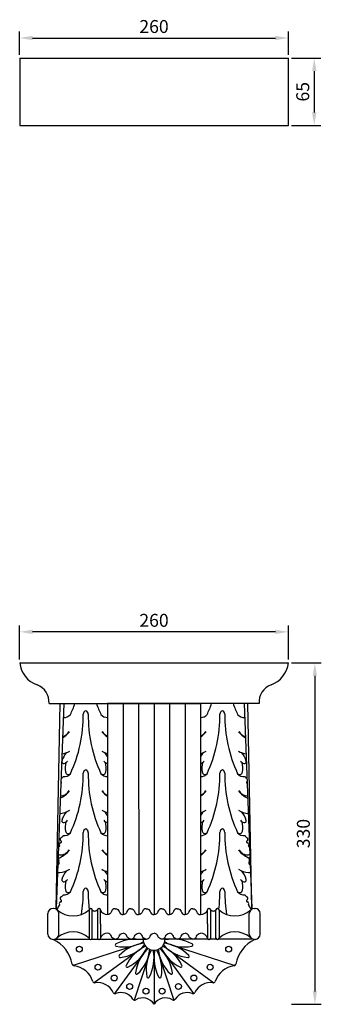
# Model space of a CAD drawing. Units: millimetres. Extents: x 8877 to 9806, y 3748 to 4700.
# Drawn here: x 9514 to 9806, y 3748 to 4700 of the extents above; entities that cross this region are included whole.
import ezdxf

# ---------------------------------------------------------------- set-up
doc = ezdxf.new("R2010")
doc.units = ezdxf.units.MM
doc.styles.get("Standard").update_dxf_attribs({"font": 'arial.ttf'})
doc.dimstyles.new('ISO-25', dxfattribs={"dimtxt": 2.5, "dimasz": 2.5, "dimexe": 1.25, "dimexo": 0.625, "dimtad": 1, "dimtxsty": 'Standard', "dimcen": 2.5, "dimadec": 0, "dimazin": 0, "dimtfac": 1, "dimtmove": 0, "dimatfit": 3, "dimfxl": 1, "dimarcsym": 0})

# ---------------------------------------------------------------- blocks, each defined once
blk = doc.blocks.new('*D3')
at = {"color": 0, "lineweight": -2, "transparency": 16777216}
for p, q in [((9513.85, 4081.36), (9513.85, 4114.45)), ((9773.85, 4081.36), (9773.85, 4114.45)), ((9761.35, 4108.2), (9526.35, 4108.2))]:
    blk.add_line(p, q, dxfattribs=at)
at = {"color": 0, "transparency": 16777216}
for points in [[(9526.35, 4110.28), (9526.35, 4106.11), (9513.85, 4108.2)], [(9761.35, 4110.28), (9761.35, 4106.11), (9773.85, 4108.2)]]:
    blk.add_solid(points, dxfattribs=at)
at = {"layer": 'Defpoints', "color": 0, "transparency": 16777216}
for p in [(9513.85, 4108.2), (9513.85, 4078.24), (9773.85, 4078.24)]:
    blk.add_point(p, dxfattribs=at)
at = {"color": 0, "transparency": 16777216, "insert": (9643.85, 4117.7), "char_height": 12.5, "attachment_point": 5}
blk.add_mtext('260', dxfattribs=at)
blk = doc.blocks.new('*D4')
at = {"color": 0, "lineweight": -2, "transparency": 16777216}
for p, q in [((9776.98, 4078.24), (9805.73, 4078.24)), ((9799.48, 4065.74), (9799.48, 3760.74)), ((9776.98, 3748.24), (9805.73, 3748.24))]:
    blk.add_line(p, q, dxfattribs=at)
at = {"color": 0, "transparency": 16777216}
for points in [[(9797.4, 4065.74), (9801.56, 4065.74), (9799.48, 4078.24)], [(9797.4, 3760.74), (9801.56, 3760.74), (9799.48, 3748.24)]]:
    blk.add_solid(points, dxfattribs=at)
at = {"layer": 'Defpoints', "color": 0, "transparency": 16777216}
for p in [(9773.85, 4078.24), (9773.85, 3748.24), (9799.48, 3748.24)]:
    blk.add_point(p, dxfattribs=at)
at = {"color": 0, "transparency": 16777216, "insert": (9789.97, 3913.24), "char_height": 12.5, "attachment_point": 5, "rotation": 90}
blk.add_mtext('330', dxfattribs=at)
blk = doc.blocks.new('*D7')
at = {"color": 0, "lineweight": -2, "transparency": 16777216}
for p, q in [((9513.85, 4665.81), (9513.85, 4688.37)), ((9526.35, 4682.12), (9761.35, 4682.12)), ((9773.85, 4665.81), (9773.85, 4688.37))]:
    blk.add_line(p, q, dxfattribs=at)
at = {"color": 0, "transparency": 16777216}
for points in [[(9526.35, 4684.21), (9526.35, 4680.04), (9513.85, 4682.12)], [(9761.35, 4684.21), (9761.35, 4680.04), (9773.85, 4682.12)]]:
    blk.add_solid(points, dxfattribs=at)
at = {"layer": 'Defpoints', "color": 0, "transparency": 16777216}
for p in [(9773.85, 4682.12), (9513.85, 4662.69), (9773.85, 4662.69)]:
    blk.add_point(p, dxfattribs=at)
at = {"color": 0, "transparency": 16777216, "insert": (9643.85, 4691.63), "char_height": 12.5, "attachment_point": 5}
blk.add_mtext('260', dxfattribs=at)
blk = doc.blocks.new('*D8')
at = {"color": 0, "lineweight": -2, "transparency": 16777216}
for p, q in [((9776.98, 4662.69), (9805.11, 4662.69)), ((9798.86, 4650.19), (9798.86, 4610.19)), ((9776.98, 4597.69), (9805.11, 4597.69))]:
    blk.add_line(p, q, dxfattribs=at)
at = {"color": 0, "transparency": 16777216}
for points in [[(9796.78, 4650.19), (9800.95, 4650.19), (9798.86, 4662.69)], [(9796.78, 4610.19), (9800.95, 4610.19), (9798.86, 4597.69)]]:
    blk.add_solid(points, dxfattribs=at)
at = {"layer": 'Defpoints', "color": 0, "transparency": 16777216}
for p in [(9773.85, 4662.69), (9773.85, 4597.69), (9798.86, 4597.69)]:
    blk.add_point(p, dxfattribs=at)
at = {"color": 0, "transparency": 16777216, "insert": (9789.36, 4630.19), "char_height": 12.5, "attachment_point": 5, "rotation": 90}
blk.add_mtext('65', dxfattribs=at)

msp = doc.modelspace()

# ---------------------------------------------------------------- linework, layer by layer
for p, q in [((9513.854, 4662.689), (9773.854, 4662.689)), ((9513.854, 4662.689), (9513.854, 4597.689)), ((9773.854, 4597.689), (9773.854, 4662.689)), ((9513.854, 4597.689), (9773.854, 4597.689)), ((9542.258, 4038.905), (9571.014, 4038.905)), ((9549.063, 3840.882), (9553.015, 4038.905)), ((9556.636, 4038.905), (9549.063, 3840.882)), ((9553.015, 4038.905), (9556.636, 4038.905)), ((9554.826, 4038.905), (9643.854, 4038.905)), ((9556.636, 4038.905), (9598.854, 4038.905)), ((9571.014, 4038.905), (9643.854, 4038.905)), ((9598.854, 4038.905), (9598.854, 3835.003)), ((9643.854, 4038.905), (9598.854, 4038.905)), ((9598.854, 4038.905), (9598.854, 4023.12)), ((9598.854, 4038.905), (9613.854, 4038.905)), ((9613.854, 4038.905), (9613.854, 4030.344)), ((9613.854, 4038.905), (9628.854, 4038.905)), ((9613.854, 4038.905), (9613.854, 3835.003)), ((9613.854, 4038.905), (9613.854, 4023.12)), ((9628.854, 4038.905), (9628.854, 4034.609)), ((9628.854, 4038.905), (9629.03, 3835.004)), ((9628.854, 4038.905), (9628.854, 4023.12)), ((9643.854, 4038.905), (9643.854, 3835.003)), ((9643.854, 4038.905), (9643.854, 3835.003)), ((9716.694, 4038.905), (9643.854, 4038.905)), ((9732.883, 4038.905), (9643.854, 4038.905)), ((9643.854, 4038.905), (9688.854, 4038.905)), ((9658.854, 4038.905), (9658.678, 3835.004)), ((9673.854, 4038.905), (9658.854, 4038.905)), ((9658.854, 4038.905), (9658.854, 4034.609)), ((9658.854, 4038.905), (9658.854, 4023.12)), ((9688.854, 4038.905), (9673.854, 4038.905)), ((9673.854, 4038.905), (9673.854, 4030.344)), ((9673.854, 4038.905), (9673.854, 3835.003)), ((9673.854, 4038.905), (9673.854, 4023.12)), ((9688.854, 4038.905), (9688.854, 3835.003)), ((9688.854, 4038.905), (9688.854, 4023.12)), ((9731.072, 4038.905), (9688.854, 4038.905)), ((9745.45, 4038.905), (9716.694, 4038.905)), ((9734.693, 4038.905), (9731.072, 4038.905)), ((9731.072, 4038.905), (9738.645, 3840.882)), ((9738.645, 3840.882), (9734.693, 4038.905)), ((9541.156, 3815.973), (9541.156, 3835.882)), ((9546.69, 3840.882), (9546.156, 3840.882)), ((9549.063, 3840.882), (9549.063, 3840.282)), ((9550.507, 3840.882), (9550.226, 3839.417)), ((9551.69, 3815.973), (9551.69, 3835.882)), ((9580.984, 3839.632), (9580.984, 3812.223)), ((9582.234, 3840.882), (9582.644, 3840.882)), ((9583.894, 3812.223), (9583.894, 3839.632)), ((9589.092, 3839.632), (9589.092, 3812.223)), ((9590.342, 3840.882), (9590.752, 3840.882)), ((9592.002, 3825.927), (9592.002, 3839.632)), ((9695.706, 3825.927), (9695.706, 3839.632)), ((9697.366, 3840.882), (9696.956, 3840.882)), ((9698.616, 3839.632), (9698.616, 3812.223)), ((9703.815, 3812.223), (9703.815, 3839.632)), ((9705.475, 3840.882), (9705.065, 3840.882)), ((9706.725, 3839.632), (9706.725, 3812.223)), ((9736.018, 3815.973), (9736.018, 3835.882)), ((9737.201, 3840.882), (9737.483, 3839.417)), ((9738.645, 3840.882), (9738.645, 3840.282)), ((9741.018, 3840.882), (9741.553, 3840.882)), ((9746.553, 3815.973), (9746.553, 3835.882)), ((9592.002, 3825.927), (9592.002, 3812.223)), ((9695.706, 3825.927), (9695.706, 3812.223)), ((9546.156, 3810.973), (9546.69, 3810.973)), ((9548.317, 3811.245), (9581.455, 3811.245)), ((9582.234, 3810.973), (9582.644, 3810.973)), ((9583.423, 3811.245), (9589.564, 3811.245)), ((9590.342, 3810.973), (9590.752, 3810.973)), ((9591.531, 3811.245), (9633.178, 3811.245)), ((9633.178, 3811.245), (9636.477, 3811.245)), ((9654.53, 3811.245), (9651.231, 3811.245)), ((9696.177, 3811.245), (9654.53, 3811.245)), ((9697.366, 3810.973), (9696.956, 3810.973)), ((9697.366, 3810.973), (9696.956, 3810.973)), ((9704.286, 3811.245), (9698.145, 3811.245)), ((9705.475, 3810.973), (9705.065, 3810.973)), ((9705.475, 3810.973), (9705.065, 3810.973)), ((9739.391, 3811.245), (9706.253, 3811.245)), ((9741.553, 3810.973), (9741.018, 3810.973)), ((9741.553, 3810.973), (9741.018, 3810.973)), ((9627.158, 3805.82), (9565.613, 3785.823)), ((9629.651, 3800.927), (9585.875, 3769.121)), ((9633.535, 3797.043), (9605.619, 3758.619)), ((9654.173, 3797.043), (9682.09, 3758.619)), ((9658.057, 3800.927), (9701.833, 3769.121)), ((9660.551, 3805.82), (9722.095, 3785.823)), ((9638.429, 3794.549), (9624.717, 3752.346)), ((9643.854, 3793.69), (9643.854, 3748.238)), ((9643.854, 3793.69), (9643.854, 3748.238)), ((9649.279, 3794.549), (9662.992, 3752.346))]:
    msp.add_line(p, q)
msp.add_lwpolyline([(9513.854, 4078.238), (9773.854, 4078.238)])
for points in [[(9606.354, 3840.609, 0.3413741), (9602.604, 3837.806, -0.3413741), (9598.854, 3835.003)], [(9606.354, 3840.609, -0.3413741), (9610.104, 3837.806, 0.3413741), (9613.854, 3835.003)], [(9621.354, 3840.609, 0.3413741), (9617.604, 3837.806, -0.3413741), (9613.854, 3835.003)], [(9621.354, 3840.609, -0.3413741), (9625.104, 3837.806, 0.3413741), (9628.854, 3835.003)], [(9636.354, 3840.609, 0.3413741), (9632.604, 3837.806, -0.3413741), (9628.854, 3835.003)], [(9636.354, 3840.609, -0.3413741), (9640.104, 3837.806, 0.3413741), (9643.854, 3835.003)], [(9651.354, 3840.609, 0.3413741), (9647.604, 3837.806, -0.3413741), (9643.854, 3835.003)], [(9651.354, 3840.609, -0.3413741), (9655.104, 3837.806, 0.3413741), (9658.854, 3835.003)], [(9666.354, 3840.609, 0.3413741), (9662.604, 3837.806, -0.3413741), (9658.854, 3835.003)], [(9666.354, 3840.609, -0.3413741), (9670.104, 3837.806, 0.3413741), (9673.854, 3835.003)], [(9681.354, 3840.609, 0.3413741), (9677.604, 3837.806, -0.3413741), (9673.854, 3835.003)], [(9681.354, 3840.609, -0.3413741), (9685.104, 3837.806, 0.3413741), (9688.854, 3835.003)], [(9606.354, 3811.245, -0.3413741), (9602.604, 3814.049, 0.3413741), (9598.854, 3816.852)], [(9606.354, 3811.245, 0.3413741), (9610.104, 3814.049, -0.3413741), (9613.854, 3816.852)], [(9621.354, 3811.245, -0.3413741), (9617.604, 3814.049, 0.3413741), (9613.854, 3816.852)], [(9621.354, 3811.245, 0.3413741), (9625.104, 3814.049, -0.3413741), (9628.854, 3816.852)], [(9636.354, 3811.245, -0.3413741), (9632.604, 3814.049, 0.3413741), (9628.854, 3816.852)], [(9636.354, 3811.245, 0.3413741), (9640.104, 3814.049, -0.3413741), (9643.854, 3816.852)], [(9651.354, 3811.245, -0.3413741), (9647.604, 3814.049, 0.3413741), (9643.854, 3816.852)], [(9651.354, 3811.245, 0.3413741), (9655.104, 3814.049, -0.3413741), (9658.854, 3816.852)], [(9666.354, 3811.245, -0.3413741), (9662.604, 3814.049, 0.3413741), (9658.854, 3816.852)], [(9666.354, 3811.245, 0.3413741), (9670.104, 3814.049, -0.3413741), (9673.854, 3816.852)], [(9681.354, 3811.245, -0.3413741), (9677.604, 3814.049, 0.3413741), (9673.854, 3816.852)], [(9681.354, 3811.245, 0.3413741), (9685.104, 3814.049, -0.3413741), (9688.854, 3816.852)]]:
    msp.add_lwpolyline(points, format="xyb")
for centre in [(9571.602, 3801.527), (9716.106, 3801.527), (9589.627, 3784.125), (9698.081, 3784.125), (9605.31, 3773.643), (9620.28, 3765.502), (9667.428, 3765.502), (9682.399, 3773.643), (9636.065, 3760.922), (9651.644, 3760.922)]:
    msp.add_circle(centre, 2.849)
for centre, radius, start, end in [((9539.269, 4081.095), 25.575, 186.412856, 250.321349), ((9748.439, 4081.095), 25.575, 289.678651, 353.587144), ((9524.184, 4040.096), 18.114, 356.22946, 69.06283), ((9763.524, 4040.096), 18.114, 110.93717, 183.77054), ((9443.058, 4084.134), 132.265, 335.023308, 340.003661), ((9712.433, 4084.134), 132.265, 199.996339, 204.976692), ((9575.276, 4084.134), 132.265, 335.023308, 340.003661), ((9844.651, 4084.134), 132.265, 199.996339, 204.976692), ((9556.848, 4033.504), 8.031, 264.825839, 319.476891), ((9443.058, 4026.988), 132.265, 335.023308, 0.740173), ((9443.058, 4026.988), 132.265, 335.023308, 0.740173), ((9443.058, 4026.988), 132.265, 335.023308, 0.740173), ((9578.913, 4028.552), 3.604, 108.898996, 177.690236), ((9578.913, 4028.552), 3.604, 108.898996, 177.690236), ((9578.913, 4028.552), 3.604, 108.898996, 177.690236), ((9576.578, 4028.552), 3.604, 2.309764, 71.101004), ((9576.578, 4028.552), 3.604, 2.309764, 71.101004), ((9576.578, 4028.552), 3.604, 2.309764, 71.101004), ((9712.433, 4026.988), 132.265, 179.259827, 204.976692), ((9712.433, 4026.988), 132.265, 179.259827, 204.976692), ((9712.433, 4026.988), 132.265, 179.259827, 204.976692), ((9598.642, 4033.504), 8.031, 220.523109, 271.511601), ((9689.066, 4033.504), 8.031, 268.488399, 319.476891), ((9575.276, 4026.988), 132.265, 335.023308, 0.740173), ((9575.276, 4026.988), 132.265, 335.023308, 0.740173), ((9575.276, 4026.988), 132.265, 335.023308, 0.740173), ((9711.131, 4028.552), 3.604, 108.898996, 177.690236), ((9711.131, 4028.552), 3.604, 108.898996, 177.690236), ((9711.131, 4028.552), 3.604, 108.898996, 177.690236), ((9708.796, 4028.552), 3.604, 2.309764, 71.101004), ((9708.796, 4028.552), 3.604, 2.309764, 71.101004), ((9708.796, 4028.552), 3.604, 2.309764, 71.101004), ((9844.651, 4026.988), 132.265, 179.259827, 204.976692), ((9844.651, 4026.988), 132.265, 179.259827, 204.976692), ((9844.651, 4026.988), 132.265, 179.259827, 204.976692), ((9730.86, 4033.504), 8.031, 220.523109, 275.174161), ((9540.331, 4029.87), 28.413, 301.957024, 320.063654), ((9553.104, 4016.867), 9.967, 283.451833, 330.155927), ((9615.16, 4029.87), 28.413, 219.936346, 234.97801), ((9602.386, 4016.867), 9.967, 209.844073, 249.244679), ((9685.322, 4016.867), 9.967, 290.755321, 330.155927), ((9672.549, 4029.87), 28.413, 305.02199, 320.063654), ((9747.378, 4029.87), 28.413, 219.936346, 238.042976), ((9734.604, 4016.867), 9.967, 209.844073, 256.548167), ((9575.901, 3976.93), 22.16, 139.06169, 163.922638), ((9550.985, 4011.615), 21.759, 280.02547, 301.122461), ((9604.505, 4011.615), 21.759, 238.877539, 254.947277), ((9579.589, 3976.93), 22.16, 29.613547, 40.93831), ((9683.203, 4011.615), 21.759, 285.052723, 301.122461), ((9708.119, 3976.93), 22.16, 139.06169, 150.386453), ((9736.723, 4011.615), 21.759, 238.877539, 259.97453), ((9711.807, 3976.93), 22.16, 16.077362, 40.93831), ((9556.401, 3982.803), 1.812, 171.603232, 282.771479), ((9555.755, 3986.058), 5.13, 281.767789, 327.33753), ((9582.197, 3976.24), 24.252, 166.789972, 188.004081), ((9599.735, 3986.058), 5.13, 212.66247, 258.232211), ((9573.294, 3976.24), 24.252, 351.995919, 13.210028), ((9599.089, 3982.803), 1.812, 257.228521, 262.543668), ((9688.619, 3982.803), 1.812, 277.456332, 282.771479), ((9687.973, 3986.058), 5.13, 281.767789, 327.33753), ((9714.415, 3976.24), 24.252, 166.789972, 188.004081), ((9731.953, 3986.058), 5.13, 212.66247, 258.232211), ((9705.512, 3976.24), 24.252, 351.995919, 13.210028), ((9731.307, 3982.803), 1.812, 257.228521, 8.396768), ((9552.668, 3969.445), 3.301, 291.213875, 341.469492), ((9556.848, 3976.358), 8.031, 262.485512, 319.476891), ((9561.112, 3973.359), 2.973, 189.609914, 255.765534), ((9559.754, 3978.236), 7.784, 274.62274, 294.265916), ((9443.058, 3969.842), 132.265, 335.023308, 0.740173), ((9443.058, 3969.842), 132.265, 335.023308, 0.740173), ((9578.913, 3971.405), 3.604, 108.898996, 177.690236), ((9578.913, 3971.405), 3.604, 108.898996, 177.690236), ((9578.913, 3971.405), 3.604, 108.898996, 177.690236), ((9578.913, 3971.405), 3.604, 108.898996, 177.690236), ((9576.578, 3971.405), 3.604, 2.309764, 71.101004), ((9576.578, 3971.405), 3.604, 2.309764, 71.101004), ((9576.578, 3971.405), 3.604, 2.309764, 71.101004), ((9576.578, 3971.405), 3.604, 2.309764, 71.101004), ((9712.433, 3969.842), 132.265, 179.259827, 204.976692), ((9712.433, 3969.842), 132.265, 179.259827, 204.976692), ((9598.642, 3976.358), 8.031, 220.523109, 271.511601), ((9595.737, 3978.236), 7.784, 245.734084, 265.37726), ((9594.378, 3973.359), 2.973, 284.234466, 350.390086), ((9689.066, 3976.358), 8.031, 268.488399, 319.476891), ((9693.33, 3973.359), 2.973, 189.609914, 255.765534), ((9691.972, 3978.236), 7.784, 274.62274, 294.265916), ((9575.276, 3969.842), 132.265, 335.023308, 0.740173), ((9575.276, 3969.842), 132.265, 335.023308, 0.740173), ((9711.131, 3971.405), 3.604, 108.898996, 177.690236), ((9711.131, 3971.405), 3.604, 108.898996, 177.690236), ((9711.131, 3971.405), 3.604, 108.898996, 177.690236), ((9711.131, 3971.405), 3.604, 108.898996, 177.690236), ((9708.796, 3971.405), 3.604, 2.309764, 71.101004), ((9708.796, 3971.405), 3.604, 2.309764, 71.101004), ((9708.796, 3971.405), 3.604, 2.309764, 71.101004), ((9708.796, 3971.405), 3.604, 2.309764, 71.101004), ((9844.651, 3969.842), 132.265, 179.259827, 204.976692), ((9844.651, 3969.842), 132.265, 179.259827, 204.976692), ((9730.86, 3976.358), 8.031, 220.523109, 277.514488), ((9727.954, 3978.236), 7.784, 245.734084, 265.37726), ((9726.596, 3973.359), 2.973, 284.234466, 350.390086), ((9735.041, 3969.445), 3.301, 198.530508, 248.786125), ((9553.464, 3962.508), 0.959, 282.976065, 47.386811), ((9554.939, 3964.892), 1.87, 230.548195, 243.785622), ((9734.245, 3962.508), 0.959, 132.613189, 257.023935), ((9732.769, 3964.892), 1.87, 296.214378, 309.451805), ((9540.331, 3972.723), 28.413, 296.786974, 320.063654), ((9553.104, 3959.721), 9.967, 270.705935, 330.155927), ((9615.16, 3972.723), 28.413, 219.936346, 234.97801), ((9602.386, 3959.721), 9.967, 209.844073, 249.244679), ((9685.322, 3959.721), 9.967, 290.755321, 330.155927), ((9672.549, 3972.723), 28.413, 305.02199, 320.063654), ((9747.378, 3972.723), 28.413, 219.936346, 243.213026), ((9734.604, 3959.721), 9.967, 209.844073, 269.294065), ((9550.985, 3954.469), 21.759, 274.195972, 301.122461), ((9575.901, 3919.784), 22.16, 139.06169, 163.922638), ((9604.505, 3954.469), 21.759, 238.877539, 254.947277), ((9579.589, 3919.784), 22.16, 29.613547, 40.93831), ((9683.203, 3954.469), 21.759, 285.052723, 301.122461), ((9708.119, 3919.784), 22.16, 139.06169, 150.386453), ((9736.723, 3954.469), 21.759, 238.877539, 265.804028), ((9711.807, 3919.784), 22.16, 16.077362, 40.93831), ((9556.401, 3925.656), 1.812, 171.603232, 282.771479), ((9555.755, 3928.911), 5.13, 281.767789, 327.33753), ((9582.197, 3919.093), 24.252, 166.789972, 188.004081), ((9599.735, 3928.911), 5.13, 212.66247, 258.232211), ((9573.294, 3919.093), 24.252, 351.995919, 13.210028), ((9599.089, 3925.656), 1.812, 257.228521, 262.543668), ((9688.619, 3925.656), 1.812, 277.456332, 282.771479), ((9687.973, 3928.911), 5.13, 281.767789, 327.33753), ((9714.415, 3919.093), 24.252, 166.789972, 188.004081), ((9731.953, 3928.911), 5.13, 212.66247, 258.232211), ((9705.512, 3919.093), 24.252, 351.995919, 13.210028), ((9731.307, 3925.656), 1.812, 257.228521, 8.396768), ((9552.668, 3912.298), 3.301, 288.768074, 341.469492), ((9556.848, 3919.212), 8.031, 262.485512, 319.476891), ((9561.112, 3916.213), 2.973, 189.609914, 255.765534), ((9559.754, 3921.09), 7.784, 274.62274, 294.265916), ((9443.058, 3912.696), 132.265, 335.023308, 0.740173), ((9443.058, 3912.696), 132.265, 335.023308, 0.740173), ((9578.913, 3914.259), 3.604, 108.898996, 177.690236), ((9578.913, 3914.259), 3.604, 108.898996, 177.690236), ((9576.578, 3914.259), 3.604, 2.309764, 71.101004), ((9576.578, 3914.259), 3.604, 2.309764, 71.101004), ((9712.433, 3912.696), 132.265, 179.259827, 204.976692), ((9712.433, 3912.696), 132.265, 179.259827, 204.976692), ((9595.737, 3921.09), 7.784, 245.734084, 265.37726), ((9598.642, 3919.212), 8.031, 220.523109, 271.511601), ((9594.378, 3916.213), 2.973, 284.234466, 350.390086), ((9689.066, 3919.212), 8.031, 268.488399, 319.476891), ((9693.33, 3916.213), 2.973, 189.609914, 255.765534), ((9691.972, 3921.09), 7.784, 274.62274, 294.265916), ((9575.276, 3912.696), 132.265, 335.023308, 0.740173), ((9575.276, 3912.696), 132.265, 335.023308, 0.740173), ((9711.131, 3914.259), 3.604, 108.898996, 177.690236), ((9711.131, 3914.259), 3.604, 108.898996, 177.690236), ((9708.796, 3914.259), 3.604, 2.309764, 71.101004), ((9708.796, 3914.259), 3.604, 2.309764, 71.101004), ((9844.651, 3912.696), 132.265, 179.259827, 204.976692), ((9844.651, 3912.696), 132.265, 179.259827, 204.976692), ((9727.954, 3921.09), 7.784, 245.734084, 265.37726), ((9730.86, 3919.212), 8.031, 220.523109, 277.514488), ((9726.596, 3916.213), 2.973, 284.234466, 350.390086), ((9735.041, 3912.298), 3.301, 198.530508, 251.231926), ((9553.838, 3902.829), 1.629, 104.900363, 212.976159), ((9552.014, 3901.598), 0.572, 312.440494, 36.987259), ((9554.939, 3907.746), 1.87, 130.281083, 243.785622), ((9553.464, 3905.362), 0.959, 267.363797, 47.386811), ((9734.245, 3905.362), 0.959, 132.613189, 272.636203), ((9732.769, 3907.746), 1.87, 296.214378, 49.718917), ((9733.87, 3902.829), 1.629, 327.023841, 75.099637), ((9735.694, 3901.598), 0.572, 143.012741, 227.559506), ((9553.604, 3895.59), 3.205, 218.062903, 247.197143), ((9556.704, 3896.444), 6.396, 132.289179, 147.329217), ((9553.104, 3902.575), 9.967, 265.726323, 330.155927), ((9540.331, 3915.577), 28.413, 295.500503, 320.063654), ((9615.16, 3915.577), 28.413, 219.936346, 234.97801), ((9602.386, 3902.575), 9.967, 209.844073, 249.244679), ((9685.322, 3902.575), 9.967, 290.755321, 330.155927), ((9672.549, 3915.577), 28.413, 305.02199, 320.063654), ((9747.378, 3915.577), 28.413, 219.936346, 244.499497), ((9734.604, 3902.575), 9.967, 209.844073, 274.273677), ((9731.004, 3896.444), 6.396, 32.670783, 47.710821), ((9734.105, 3895.59), 3.205, 292.802857, 321.937097), ((9548.291, 3885.213), 3.778, 307.451987, 27.75638), ((9553.578, 3887.988), 2.194, 117.585753, 207.585753), ((9734.13, 3887.988), 2.194, 332.414247, 62.414247), ((9739.417, 3885.213), 3.778, 152.24362, 232.548013), ((9552.486, 3879.187), 3.573, 234.61098, 269.754676), ((9550.985, 3897.322), 21.759, 273.914715, 301.122461), ((9575.901, 3862.638), 22.16, 139.06169, 163.922638), ((9604.505, 3897.322), 21.759, 238.877539, 254.947277), ((9579.589, 3862.638), 22.16, 29.613547, 40.93831), ((9683.203, 3897.322), 21.759, 285.052723, 301.122461), ((9708.119, 3862.638), 22.16, 139.06169, 150.386453), ((9736.723, 3897.322), 21.759, 238.877539, 266.085285), ((9711.807, 3862.638), 22.16, 16.077362, 40.93831), ((9735.222, 3879.187), 3.573, 270.245324, 305.38902), ((9556.401, 3868.51), 1.812, 171.603232, 282.771479), ((9555.755, 3871.765), 5.13, 281.767789, 327.33753), ((9582.197, 3861.947), 24.252, 166.789972, 188.004081), ((9599.735, 3871.765), 5.13, 212.66247, 258.232211), ((9573.294, 3861.947), 24.252, 351.995919, 13.210028), ((9599.089, 3868.51), 1.812, 257.228521, 262.543668), ((9688.619, 3868.51), 1.812, 277.456332, 282.771479), ((9687.973, 3871.765), 5.13, 281.767789, 327.33753), ((9714.415, 3861.947), 24.252, 166.789972, 188.004081), ((9731.953, 3871.765), 5.13, 212.66247, 258.232211), ((9705.512, 3861.947), 24.252, 351.995919, 13.210028), ((9731.307, 3868.51), 1.812, 257.228521, 8.396768), ((9552.668, 3855.152), 3.301, 288.768074, 341.469492), ((9556.848, 3862.065), 8.031, 262.485512, 319.476891), ((9561.112, 3859.067), 2.973, 189.609914, 255.765534), ((9559.754, 3863.944), 7.784, 274.62274, 294.265916), ((9449.583, 3855.432), 125.741, 350.760527, 0.832386), ((9578.913, 3857.113), 3.604, 108.898996, 177.690236), ((9576.578, 3857.113), 3.604, 2.309764, 71.101004), ((9707.952, 3855.469), 127.786, 179.197527, 186.880159), ((9595.737, 3863.944), 7.784, 245.734084, 265.37726), ((9598.642, 3862.065), 8.031, 220.523109, 271.511601), ((9594.378, 3859.067), 2.973, 284.234466, 350.390086), ((9689.066, 3862.065), 8.031, 268.488399, 319.476891), ((9693.33, 3859.067), 2.973, 189.609914, 255.765534), ((9691.972, 3863.944), 7.784, 274.62274, 294.265916), ((9579.756, 3855.469), 127.786, 353.119841, 0.802473), ((9711.131, 3857.113), 3.604, 108.898996, 177.690236), ((9708.796, 3857.113), 3.604, 2.309764, 71.101004), ((9838.125, 3855.432), 125.741, 179.167614, 189.239473), ((9727.954, 3863.944), 7.784, 245.734084, 265.37726), ((9730.86, 3862.065), 8.031, 220.523109, 277.514488), ((9726.596, 3859.067), 2.973, 284.234466, 350.390086), ((9735.041, 3855.152), 3.301, 198.530508, 251.231926), ((9553.838, 3845.683), 1.629, 104.900363, 212.976159), ((9552.014, 3844.452), 0.572, 312.440494, 36.987259), ((9554.939, 3850.6), 1.87, 130.281083, 243.785622), ((9553.464, 3848.216), 0.959, 267.363797, 47.386811), ((9734.245, 3848.216), 0.959, 132.613189, 272.636203), ((9732.769, 3850.6), 1.87, 296.214378, 49.718917), ((9733.87, 3845.683), 1.629, 327.023841, 75.099637), ((9735.694, 3844.452), 0.572, 143.012741, 227.559506), ((9546.156, 3835.882), 5, 90, 180), ((9546.69, 3835.882), 5, 0, 90), ((9565.485, 3856.736), 23.082, 228.618245, 312.180751), ((9556.704, 3839.298), 6.396, 132.289179, 165.667475), ((9582.234, 3839.632), 1.25, 90, 180), ((9582.644, 3839.632), 1.25, 0, 90), ((9586.493, 3841.665), 3.3, 218.043645, 321.956355), ((9590.342, 3839.632), 1.25, 90, 180), ((9590.752, 3839.632), 1.25, 0, 90), ((9598.776, 3842.274), 7.271, 201.308326, 270.61306), ((9688.932, 3842.274), 7.271, 269.38694, 338.691674), ((9696.956, 3839.632), 1.25, 90, 180), ((9697.366, 3839.632), 1.25, 0, 90), ((9701.215, 3841.665), 3.3, 218.043645, 321.956355), ((9705.065, 3839.632), 1.25, 90, 180), ((9705.475, 3839.632), 1.25, 0, 90), ((9722.224, 3856.736), 23.082, 227.819249, 311.381755), ((9731.004, 3839.298), 6.396, 14.332525, 47.710821), ((9741.018, 3835.882), 5, 90, 180), ((9741.553, 3835.882), 5, 0, 90), ((9546.156, 3815.973), 5, 180, 270), ((9546.69, 3815.973), 5, 270, 0), ((9565.485, 3795.119), 23.082, 47.819249, 131.381755), ((9598.776, 3809.581), 7.271, 89.38694, 158.691674), ((9688.932, 3809.581), 7.271, 21.308326, 90.61306), ((9722.224, 3795.119), 23.082, 48.618245, 132.180751), ((9741.018, 3815.973), 5, 180, 270), ((9741.018, 3815.973), 5, 180, 270), ((9741.553, 3815.973), 5, 270, 0), ((9741.553, 3815.973), 5, 270, 0), ((9531.134, 3780.212), 34.351, 11.511129, 63.57243), ((9582.234, 3812.223), 1.25, 180, 270), ((9582.644, 3812.223), 1.25, 270, 0), ((9590.342, 3812.223), 1.25, 180, 270), ((9590.752, 3812.223), 1.25, 270, 0), ((9607.464, 3805.479), 1.17, 113.407258, 188.877726), ((9625.415, 3772.85), 38.405, 78.269277, 118.653435), ((9614.453, 3842.063), 38.405, 259.346565, 299.730723), ((9638.182, 3769.032), 38.405, 96.269277, 136.653435), ((9643.854, 3811.245), 10.676, 172.104856, 7.895144), ((9649.526, 3769.032), 38.405, 43.346565, 83.730723), ((9649.526, 3769.032), 38.405, 43.346565, 83.730723), ((9673.256, 3842.063), 38.405, 240.269277, 280.653435), ((9673.256, 3842.063), 38.405, 240.269277, 280.653435), ((9662.293, 3772.85), 38.405, 61.346565, 101.730723), ((9662.293, 3772.85), 38.405, 61.346565, 101.730723), ((9680.244, 3805.479), 1.17, 351.176164, 66.592623), ((9680.244, 3805.479), 1.17, 351.122274, 66.592742), ((9696.956, 3812.223), 1.25, 180, 270), ((9696.956, 3812.223), 1.25, 180, 270), ((9697.366, 3812.223), 1.25, 270, 0), ((9697.366, 3812.223), 1.25, 270, 0), ((9705.065, 3812.223), 1.25, 180, 270), ((9705.065, 3812.223), 1.25, 180, 270), ((9705.475, 3812.223), 1.25, 270, 0), ((9705.475, 3812.223), 1.25, 270, 0), ((9756.574, 3780.212), 34.351, 116.42757, 168.488871), ((9607.463, 3805.485), 1.17, 189.176164, 264.592623), ((9606.369, 3831.469), 38.405, 277.346565, 317.730723), ((9651.505, 3769.345), 38.405, 114.269277, 154.653435), ((9601.954, 3818.896), 38.405, 295.346565, 335.730723), ((9664.078, 3773.76), 38.405, 132.269277, 172.653435), ((9601.64, 3805.573), 38.405, 313.346565, 353.730723), ((9674.672, 3781.844), 38.405, 150.269277, 190.653435), ((9605.459, 3792.806), 38.405, 331.346565, 11.730723), ((9605.459, 3792.806), 38.405, 331.346565, 11.730723), ((9682.249, 3792.806), 38.405, 168.269277, 208.653435), ((9682.249, 3792.806), 38.405, 168.269277, 208.653435), ((9613.036, 3781.844), 38.405, 349.346565, 29.730723), ((9613.036, 3781.844), 38.405, 349.346565, 29.730723), ((9686.068, 3805.573), 38.405, 186.269277, 226.653435), ((9686.068, 3805.573), 38.405, 186.269277, 226.653435), ((9623.63, 3773.76), 38.405, 7.346565, 47.730723), ((9623.63, 3773.76), 38.405, 7.346565, 47.730723), ((9685.755, 3818.896), 38.405, 204.269277, 244.653435), ((9685.755, 3818.896), 38.405, 204.269277, 244.653435), ((9636.204, 3769.345), 38.405, 25.346565, 65.730723), ((9636.204, 3769.345), 38.405, 25.346565, 65.730723), ((9681.34, 3831.469), 38.405, 222.269277, 262.653435), ((9681.34, 3831.469), 38.405, 222.269277, 262.653435), ((9680.245, 3805.485), 1.17, 275.407258, 350.877726), ((9680.245, 3805.485), 1.17, 275.407377, 350.823836), ((9611.027, 3794.516), 1.17, 131.407258, 206.877726), ((9611.024, 3794.521), 1.17, 207.176164, 282.592623), ((9676.684, 3794.521), 1.17, 257.407258, 332.877726), ((9676.684, 3794.521), 1.17, 257.407377, 332.823836), ((9676.681, 3794.516), 1.17, 333.176164, 48.592623), ((9676.681, 3794.516), 1.17, 333.122274, 48.592742), ((9566.754, 3787.466), 2, 191.511129, 261.931385), ((9563.297, 3763.075), 22.634, 18.699395, 81.931385), ((9617.804, 3785.19), 1.17, 149.407258, 224.877726), ((9617.799, 3785.195), 1.17, 225.176164, 300.592623), ((9627.13, 3778.416), 1.17, 167.407258, 242.877726), ((9660.578, 3778.416), 1.17, 297.122274, 12.592742), ((9660.578, 3778.416), 1.17, 297.176164, 12.592623), ((9669.909, 3785.195), 1.17, 239.407258, 314.877726), ((9669.909, 3785.195), 1.17, 239.407377, 314.823836), ((9669.905, 3785.19), 1.17, 315.122274, 30.592742), ((9669.905, 3785.19), 1.17, 315.176164, 30.592623), ((9724.412, 3763.075), 22.634, 98.068615, 161.300605), ((9720.954, 3787.466), 2, 278.068615, 348.488871), ((9586.631, 3770.973), 2, 198.699395, 278.399349), ((9589.342, 3752.61), 16.563, 25.342917, 98.399349), ((9627.125, 3778.418), 1.17, 243.176164, 318.592623), ((9638.093, 3774.854), 1.17, 185.407258, 260.877726), ((9638.093, 3774.854), 1.17, 185.407377, 260.823836), ((9638.087, 3774.855), 1.17, 261.122274, 336.592742), ((9638.087, 3774.855), 1.17, 261.176164, 336.592623), ((9649.621, 3774.855), 1.17, 203.407258, 278.877726), ((9649.621, 3774.855), 1.17, 203.407377, 278.823836), ((9649.615, 3774.854), 1.17, 279.122274, 354.592742), ((9649.615, 3774.854), 1.17, 279.176164, 354.592623), ((9660.584, 3778.418), 1.17, 221.407258, 296.877726), ((9660.584, 3778.418), 1.17, 221.407377, 296.823836), ((9698.366, 3752.61), 16.563, 81.600651, 154.657083), ((9701.078, 3770.973), 2, 261.600651, 341.300605), ((9606.118, 3760.555), 2, 205.342917, 291.228514), ((9611.81, 3745.902), 13.72, 32.334468, 111.228514), ((9675.898, 3745.902), 13.72, 68.771486, 147.665532), ((9681.59, 3760.555), 2, 248.771486, 334.657083), ((9625.093, 3754.31), 2, 212.334468, 300.869158), ((9632.784, 3741.444), 12.989, 31.538467, 120.869158), ((9654.925, 3741.444), 12.989, 59.130842, 148.461533), ((9662.615, 3754.31), 2, 239.130842, 327.665532)]:
    msp.add_arc(centre, radius, start, end)

# ---------------------------------------------------------------- dimensions: what is measured, and where the dimension line sits
for base, p1, p2, picture, middle in [((9773.854, 4682.124), (9513.854, 4662.689), (9773.854, 4662.689), '*D7', (9643.854, 4691.631)), ((9513.854, 4108.197), (9773.854, 4078.238), (9513.854, 4078.238), '*D3', (9643.854, 4117.704))]:
    dim = msp.add_linear_dim(base=base, p1=p1, p2=p2, dimstyle='ISO-25', override={"dimscale": 5})
    dim.commit()
    dim.dimension.update_dxf_attribs({"geometry": picture, "text_midpoint": middle})
for base, p1, p2, picture, middle in [((9798.864, 4597.689), (9773.854, 4662.689), (9773.854, 4597.689), '*D8', (9789.357, 4630.189)), ((9799.481, 3748.238), (9773.854, 4078.238), (9773.854, 3748.238), '*D4', (9789.97, 3913.238))]:
    dim = msp.add_linear_dim(base=base, p1=p1, p2=p2, angle=90, dimstyle='ISO-25', override={"dimscale": 5})
    dim.commit()
    dim.dimension.update_dxf_attribs({"geometry": picture, "text_midpoint": middle})

doc.saveas('drawing.dxf')
